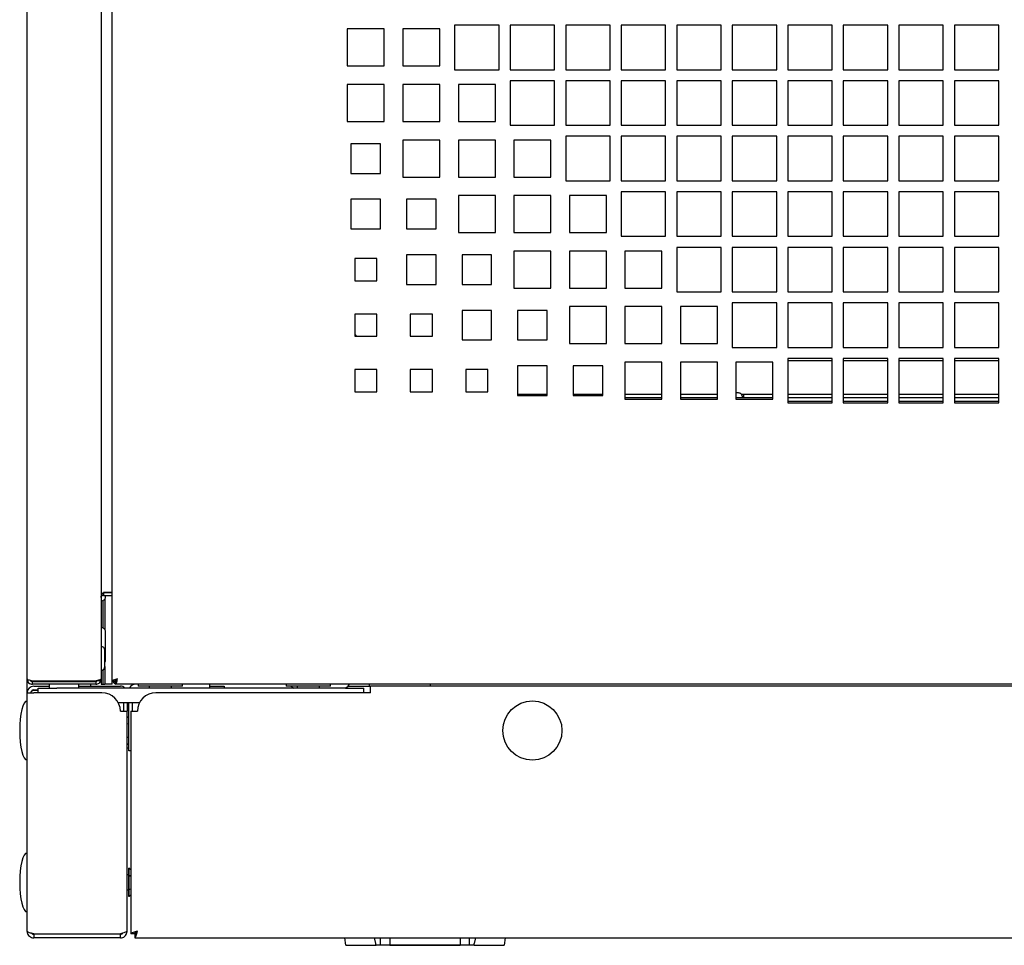
# Model space of a CAD drawing. Units: millimetres. Extents: x 574 to 7669, y 130 to 5186.
# Drawn here: x 574 to 840, y 3003 to 3253 of the extents above; entities that cross this region are included whole.
import ezdxf

# ---------------------------------------------------------------- set-up
doc = ezdxf.new("R2010")
doc.units = ezdxf.units.MM

msp = doc.modelspace()

# ---------------------------------------------------------------- linework, layer by layer
at = {"color": 7, "linetype": 'Continuous', "lineweight": 25}
for p, q in [((599.26, 3074.83), (599.26, 5073.09)), ((576.26, 3075.4), (576.26, 5072.52)), ((596.26, 5072.45), (596.26, 3075.47)), ((662.76, 3250.97), (662.76, 3240.97)), ((672.76, 3250.97), (662.76, 3250.97)), ((672.76, 3240.97), (672.76, 3250.97)), ((687.76, 3250.97), (677.76, 3250.97)), ((677.76, 3250.97), (677.76, 3240.97)), ((687.76, 3240.97), (687.76, 3250.97)), ((691.76, 3251.97), (691.76, 3239.97)), ((703.76, 3251.97), (691.76, 3251.97)), ((703.76, 3239.97), (703.76, 3251.97)), ((706.76, 3251.97), (706.76, 3239.97)), ((718.76, 3251.97), (706.76, 3251.97)), ((718.76, 3239.97), (718.76, 3251.97)), ((721.76, 3251.97), (721.76, 3239.97)), ((733.76, 3251.97), (721.76, 3251.97)), ((733.76, 3239.97), (733.76, 3251.97)), ((736.76, 3251.97), (736.76, 3239.97)), ((748.76, 3251.97), (736.76, 3251.97)), ((748.76, 3239.97), (748.76, 3251.97)), ((751.76, 3251.97), (751.76, 3239.97)), ((763.76, 3251.97), (751.76, 3251.97)), ((763.76, 3239.97), (763.76, 3251.97)), ((766.76, 3251.97), (766.76, 3239.97)), ((778.76, 3251.97), (766.76, 3251.97)), ((778.76, 3239.97), (778.76, 3251.97)), ((781.76, 3251.97), (781.76, 3239.97)), ((793.76, 3251.97), (781.76, 3251.97)), ((793.76, 3239.97), (793.76, 3251.97)), ((796.76, 3251.97), (796.76, 3239.97)), ((808.76, 3251.97), (796.76, 3251.97)), ((808.76, 3239.97), (808.76, 3251.97)), ((811.76, 3251.97), (811.76, 3239.97)), ((823.76, 3251.97), (811.76, 3251.97)), ((823.76, 3239.97), (823.76, 3251.97)), ((826.76, 3251.97), (826.76, 3239.97)), ((838.76, 3251.97), (826.76, 3251.97)), ((838.76, 3239.97), (838.76, 3251.97)), ((662.76, 3240.97), (672.76, 3240.97)), ((677.76, 3240.97), (687.76, 3240.97)), ((691.76, 3239.97), (703.76, 3239.97)), ((706.76, 3239.97), (718.76, 3239.97)), ((721.76, 3239.97), (733.76, 3239.97)), ((736.76, 3239.97), (748.76, 3239.97)), ((751.76, 3239.97), (763.76, 3239.97)), ((766.76, 3239.97), (778.76, 3239.97)), ((781.76, 3239.97), (793.76, 3239.97)), ((796.76, 3239.97), (808.76, 3239.97)), ((811.76, 3239.97), (823.76, 3239.97)), ((826.76, 3239.97), (838.76, 3239.97)), ((662.76, 3235.97), (662.76, 3225.97)), ((672.76, 3235.97), (662.76, 3235.97)), ((672.76, 3225.97), (672.76, 3235.97)), ((687.76, 3235.97), (677.76, 3235.97)), ((677.76, 3235.97), (677.76, 3225.97)), ((687.76, 3225.97), (687.76, 3235.97)), ((702.76, 3235.97), (692.76, 3235.97)), ((692.76, 3235.97), (692.76, 3225.97)), ((702.76, 3225.97), (702.76, 3235.97)), ((718.76, 3236.97), (706.76, 3236.97)), ((706.76, 3236.97), (706.76, 3224.97)), ((718.76, 3224.97), (718.76, 3236.97)), ((733.76, 3236.97), (721.76, 3236.97)), ((721.76, 3236.97), (721.76, 3224.97)), ((733.76, 3224.97), (733.76, 3236.97)), ((748.76, 3236.97), (736.76, 3236.97)), ((736.76, 3236.97), (736.76, 3224.97)), ((748.76, 3224.97), (748.76, 3236.97)), ((751.76, 3236.97), (751.76, 3224.97)), ((763.76, 3236.97), (751.76, 3236.97)), ((763.76, 3224.97), (763.76, 3236.97)), ((766.76, 3236.97), (766.76, 3224.97)), ((778.76, 3236.97), (766.76, 3236.97)), ((778.76, 3224.97), (778.76, 3236.97)), ((781.76, 3236.97), (781.76, 3224.97)), ((793.76, 3236.97), (781.76, 3236.97)), ((793.76, 3224.97), (793.76, 3236.97)), ((796.76, 3236.97), (796.76, 3224.97)), ((808.76, 3236.97), (796.76, 3236.97)), ((808.76, 3224.97), (808.76, 3236.97)), ((811.76, 3236.97), (811.76, 3224.97)), ((823.76, 3236.97), (811.76, 3236.97)), ((823.76, 3224.97), (823.76, 3236.97)), ((826.76, 3236.97), (826.76, 3224.97)), ((838.76, 3236.97), (826.76, 3236.97)), ((838.76, 3224.97), (838.76, 3236.97)), ((662.76, 3225.97), (672.76, 3225.97)), ((677.76, 3225.97), (687.76, 3225.97)), ((692.76, 3225.97), (702.76, 3225.97)), ((706.76, 3224.97), (718.76, 3224.97)), ((721.76, 3224.97), (733.76, 3224.97)), ((736.76, 3224.97), (748.76, 3224.97)), ((751.76, 3224.97), (763.76, 3224.97)), ((766.76, 3224.97), (778.76, 3224.97)), ((781.76, 3224.97), (793.76, 3224.97)), ((796.76, 3224.97), (808.76, 3224.97)), ((811.76, 3224.97), (823.76, 3224.97)), ((826.76, 3224.97), (838.76, 3224.97)), ((733.76, 3221.97), (721.76, 3221.97)), ((721.76, 3221.97), (721.76, 3209.97)), ((733.76, 3209.97), (733.76, 3221.97)), ((748.76, 3221.97), (736.76, 3221.97)), ((736.76, 3221.97), (736.76, 3209.97)), ((748.76, 3209.97), (748.76, 3221.97)), ((763.76, 3221.97), (751.76, 3221.97)), ((751.76, 3221.97), (751.76, 3209.97)), ((763.76, 3209.97), (763.76, 3221.97)), ((766.76, 3221.97), (766.76, 3209.97)), ((778.76, 3221.97), (766.76, 3221.97)), ((778.76, 3209.97), (778.76, 3221.97)), ((781.76, 3221.97), (781.76, 3209.97)), ((793.76, 3221.97), (781.76, 3221.97)), ((793.76, 3209.97), (793.76, 3221.97)), ((796.76, 3221.97), (796.76, 3209.97)), ((808.76, 3221.97), (796.76, 3221.97)), ((808.76, 3209.97), (808.76, 3221.97)), ((811.76, 3221.97), (811.76, 3209.97)), ((823.76, 3221.97), (811.76, 3221.97)), ((823.76, 3209.97), (823.76, 3221.97)), ((826.76, 3221.97), (826.76, 3209.97)), ((838.76, 3221.97), (826.76, 3221.97)), ((838.76, 3209.97), (838.76, 3221.97)), ((671.76, 3219.97), (663.76, 3219.97)), ((663.76, 3219.97), (663.76, 3211.97)), ((671.76, 3211.97), (671.76, 3219.97)), ((677.76, 3220.97), (677.76, 3210.97)), ((687.76, 3220.97), (677.76, 3220.97)), ((687.76, 3210.97), (687.76, 3220.97)), ((692.76, 3220.97), (692.76, 3210.97)), ((702.76, 3220.97), (692.76, 3220.97)), ((702.76, 3210.97), (702.76, 3220.97)), ((707.76, 3220.97), (707.76, 3210.97)), ((717.76, 3220.97), (707.76, 3220.97)), ((717.76, 3210.97), (717.76, 3220.97)), ((663.76, 3211.97), (671.76, 3211.97)), ((677.76, 3210.97), (687.76, 3210.97)), ((692.76, 3210.97), (702.76, 3210.97)), ((707.76, 3210.97), (717.76, 3210.97)), ((721.76, 3209.97), (733.76, 3209.97)), ((736.76, 3209.97), (748.76, 3209.97)), ((751.76, 3209.97), (763.76, 3209.97)), ((766.76, 3209.97), (778.76, 3209.97)), ((781.76, 3209.97), (793.76, 3209.97)), ((796.76, 3209.97), (808.76, 3209.97)), ((811.76, 3209.97), (823.76, 3209.97)), ((826.76, 3209.97), (838.76, 3209.97)), ((692.76, 3205.97), (692.76, 3195.97)), ((702.76, 3205.97), (692.76, 3205.97)), ((702.76, 3195.97), (702.76, 3205.97)), ((707.76, 3205.97), (707.76, 3195.97)), ((717.76, 3205.97), (707.76, 3205.97)), ((717.76, 3195.97), (717.76, 3205.97)), ((722.76, 3205.97), (722.76, 3195.97)), ((732.76, 3205.97), (722.76, 3205.97)), ((732.76, 3195.97), (732.76, 3205.97)), ((748.76, 3206.97), (736.76, 3206.97)), ((736.76, 3206.97), (736.76, 3194.97)), ((748.76, 3194.97), (748.76, 3206.97)), ((751.76, 3206.97), (751.76, 3194.97)), ((763.76, 3206.97), (751.76, 3206.97)), ((763.76, 3194.97), (763.76, 3206.97)), ((778.76, 3206.97), (766.76, 3206.97)), ((766.76, 3206.97), (766.76, 3194.97)), ((778.76, 3194.97), (778.76, 3206.97)), ((781.76, 3206.97), (781.76, 3194.97)), ((793.76, 3206.97), (781.76, 3206.97)), ((793.76, 3194.97), (793.76, 3206.97)), ((796.76, 3206.97), (796.76, 3194.97)), ((808.76, 3206.97), (796.76, 3206.97)), ((808.76, 3194.97), (808.76, 3206.97)), ((811.76, 3206.97), (811.76, 3194.97)), ((823.76, 3206.97), (811.76, 3206.97)), ((823.76, 3194.97), (823.76, 3206.97)), ((826.76, 3206.97), (826.76, 3194.97)), ((838.76, 3206.97), (826.76, 3206.97)), ((838.76, 3194.97), (838.76, 3206.97)), ((671.76, 3204.97), (663.76, 3204.97)), ((663.76, 3204.97), (663.76, 3196.97)), ((671.76, 3196.97), (671.76, 3204.97)), ((678.76, 3204.97), (678.76, 3196.97)), ((686.76, 3204.97), (678.76, 3204.97)), ((686.76, 3196.97), (686.76, 3204.97)), ((663.76, 3196.97), (671.76, 3196.97)), ((678.76, 3196.97), (686.76, 3196.97)), ((692.76, 3195.97), (702.76, 3195.97)), ((707.76, 3195.97), (717.76, 3195.97)), ((722.76, 3195.97), (732.76, 3195.97)), ((736.76, 3194.97), (748.76, 3194.97)), ((751.76, 3194.97), (763.76, 3194.97)), ((766.76, 3194.97), (778.76, 3194.97)), ((781.76, 3194.97), (793.76, 3194.97)), ((796.76, 3194.97), (808.76, 3194.97)), ((811.76, 3194.97), (823.76, 3194.97)), ((826.76, 3194.97), (838.76, 3194.97)), ((678.76, 3189.97), (678.76, 3181.97)), ((686.76, 3189.97), (678.76, 3189.97)), ((686.76, 3181.97), (686.76, 3189.97)), ((693.76, 3189.97), (693.76, 3181.97)), ((701.76, 3189.97), (693.76, 3189.97)), ((701.76, 3181.97), (701.76, 3189.97)), ((717.76, 3190.97), (707.76, 3190.97)), ((707.76, 3190.97), (707.76, 3180.97)), ((717.76, 3180.97), (717.76, 3190.97)), ((722.76, 3190.97), (722.76, 3180.97)), ((732.76, 3190.97), (722.76, 3190.97)), ((732.76, 3180.97), (732.76, 3190.97)), ((737.76, 3190.97), (737.76, 3180.97)), ((747.76, 3190.97), (737.76, 3190.97)), ((747.76, 3180.97), (747.76, 3190.97)), ((751.76, 3191.97), (751.76, 3179.97)), ((763.76, 3191.97), (751.76, 3191.97)), ((763.76, 3179.97), (763.76, 3191.97)), ((778.76, 3191.97), (766.76, 3191.97)), ((766.76, 3191.97), (766.76, 3179.97)), ((778.76, 3179.97), (778.76, 3191.97)), ((781.76, 3191.97), (781.76, 3179.97)), ((793.76, 3191.97), (781.76, 3191.97)), ((793.76, 3179.97), (793.76, 3191.97)), ((796.76, 3191.97), (796.76, 3179.97)), ((808.76, 3191.97), (796.76, 3191.97)), ((808.76, 3179.97), (808.76, 3191.97)), ((811.76, 3191.97), (811.76, 3179.97)), ((823.76, 3191.97), (811.76, 3191.97)), ((823.76, 3179.97), (823.76, 3191.97)), ((826.76, 3191.97), (826.76, 3179.97)), ((838.76, 3191.97), (826.76, 3191.97)), ((838.76, 3179.97), (838.76, 3191.97)), ((670.76, 3188.97), (664.76, 3188.97)), ((664.76, 3188.97), (664.76, 3182.97)), ((670.76, 3182.97), (670.76, 3188.97)), ((664.76, 3182.97), (670.76, 3182.97)), ((678.76, 3181.97), (686.76, 3181.97)), ((693.76, 3181.97), (701.76, 3181.97)), ((707.76, 3180.97), (717.76, 3180.97)), ((722.76, 3180.97), (732.76, 3180.97)), ((737.76, 3180.97), (747.76, 3180.97)), ((751.76, 3179.97), (763.76, 3179.97)), ((766.76, 3179.97), (778.76, 3179.97)), ((781.76, 3179.97), (793.76, 3179.97)), ((796.76, 3179.97), (808.76, 3179.97)), ((811.76, 3179.97), (823.76, 3179.97)), ((826.76, 3179.97), (838.76, 3179.97)), ((766.76, 3176.97), (766.76, 3164.97)), ((778.76, 3176.97), (766.76, 3176.97)), ((778.76, 3164.97), (778.76, 3176.97)), ((781.76, 3176.97), (781.76, 3164.97)), ((793.76, 3176.97), (781.76, 3176.97)), ((793.76, 3164.97), (793.76, 3176.97)), ((796.76, 3176.97), (796.76, 3164.97)), ((808.76, 3176.97), (796.76, 3176.97)), ((808.76, 3164.97), (808.76, 3176.97)), ((811.76, 3176.97), (811.76, 3164.97)), ((823.76, 3176.97), (811.76, 3176.97)), ((823.76, 3164.97), (823.76, 3176.97)), ((826.76, 3176.97), (826.76, 3164.97)), ((838.76, 3176.97), (826.76, 3176.97)), ((838.76, 3164.97), (838.76, 3176.97)), ((670.76, 3173.97), (664.76, 3173.97)), ((664.76, 3173.97), (664.76, 3167.97)), ((670.76, 3167.97), (670.76, 3173.97)), ((679.76, 3173.97), (679.76, 3167.97)), ((685.76, 3173.97), (679.76, 3173.97)), ((685.76, 3167.97), (685.76, 3173.97)), ((701.76, 3174.97), (693.76, 3174.97)), ((693.76, 3174.97), (693.76, 3166.97)), ((701.76, 3166.97), (701.76, 3174.97)), ((708.76, 3174.97), (708.76, 3166.97)), ((716.76, 3174.97), (708.76, 3174.97)), ((716.76, 3166.97), (716.76, 3174.97)), ((722.76, 3175.97), (722.76, 3165.97)), ((732.76, 3175.97), (722.76, 3175.97)), ((732.76, 3165.97), (732.76, 3175.97)), ((737.76, 3175.97), (737.76, 3165.97)), ((747.76, 3175.97), (737.76, 3175.97)), ((747.76, 3165.97), (747.76, 3175.97)), ((762.76, 3175.97), (752.76, 3175.97)), ((752.76, 3175.97), (752.76, 3165.97)), ((762.76, 3165.97), (762.76, 3175.97)), ((664.78, 3168.4), (664.76, 3168.4)), ((665.29, 3167.97), (665.2, 3168.15)), ((664.76, 3167.97), (670.76, 3167.97)), ((679.76, 3167.97), (685.76, 3167.97)), ((693.76, 3166.97), (701.76, 3166.97)), ((708.76, 3166.97), (716.76, 3166.97)), ((722.76, 3165.97), (732.76, 3165.97)), ((737.76, 3165.97), (747.76, 3165.97)), ((752.76, 3165.97), (762.76, 3165.97)), ((766.76, 3164.97), (778.76, 3164.97)), ((781.76, 3164.97), (793.76, 3164.97)), ((796.76, 3164.97), (808.76, 3164.97)), ((811.76, 3164.97), (823.76, 3164.97)), ((826.76, 3164.97), (838.76, 3164.97)), ((747.76, 3160.97), (737.76, 3160.97)), ((737.76, 3160.97), (737.76, 3150.97)), ((747.76, 3150.97), (747.76, 3160.97)), ((762.76, 3160.97), (752.76, 3160.97)), ((752.76, 3160.97), (752.76, 3150.97)), ((762.76, 3150.97), (762.76, 3160.97)), ((767.76, 3160.97), (767.76, 3150.97)), ((777.76, 3160.97), (767.76, 3160.97)), ((777.76, 3150.97), (777.76, 3160.97)), ((781.76, 3161.97), (781.76, 3149.97)), ((793.76, 3161.97), (781.76, 3161.97)), ((781.76, 3161.46), (793.76, 3161.46)), ((793.76, 3149.97), (793.76, 3161.97)), ((796.76, 3161.97), (796.76, 3149.97)), ((808.76, 3161.97), (796.76, 3161.97)), ((796.76, 3161.46), (808.76, 3161.46)), ((808.76, 3149.97), (808.76, 3161.97)), ((811.76, 3161.97), (811.76, 3149.97)), ((823.76, 3161.97), (811.76, 3161.97)), ((811.76, 3161.46), (823.76, 3161.46)), ((823.76, 3149.97), (823.76, 3161.97)), ((826.76, 3161.97), (826.76, 3149.97)), ((838.76, 3161.97), (826.76, 3161.97)), ((826.76, 3161.46), (838.76, 3161.46)), ((838.76, 3149.97), (838.76, 3161.97)), ((670.76, 3158.97), (664.76, 3158.97)), ((664.76, 3158.97), (664.76, 3152.97)), ((670.76, 3152.97), (670.76, 3158.97)), ((685.76, 3158.97), (679.76, 3158.97)), ((679.76, 3158.97), (679.76, 3152.97)), ((685.76, 3152.97), (685.76, 3158.97)), ((700.76, 3158.97), (694.76, 3158.97)), ((694.76, 3158.97), (694.76, 3152.97)), ((700.76, 3152.97), (700.76, 3158.97)), ((708.76, 3159.97), (708.76, 3151.97)), ((716.76, 3159.97), (708.76, 3159.97)), ((716.76, 3151.97), (716.76, 3159.97)), ((723.76, 3159.97), (723.76, 3151.97)), ((731.76, 3159.97), (723.76, 3159.97)), ((731.76, 3151.97), (731.76, 3159.97)), ((664.76, 3152.97), (670.76, 3152.97)), ((679.76, 3152.97), (685.76, 3152.97)), ((694.76, 3152.97), (700.76, 3152.97)), ((716.76, 3152.26), (708.76, 3152.26)), ((731.76, 3152.26), (723.76, 3152.26)), ((747.76, 3152.26), (737.76, 3152.26)), ((762.76, 3152.26), (752.76, 3152.26)), ((768.44, 3152.66), (767.76, 3152.66)), ((769.76, 3152.26), (769.28, 3152.26)), ((769.76, 3152.26), (769.76, 3151.46)), ((777.76, 3152.26), (769.76, 3152.26)), ((793.76, 3152.26), (781.76, 3152.26)), ((808.76, 3152.26), (796.76, 3152.26)), ((823.76, 3152.26), (811.76, 3152.26)), ((838.76, 3152.26), (826.76, 3152.26)), ((708.76, 3151.97), (716.76, 3151.97)), ((723.76, 3151.97), (731.76, 3151.97)), ((737.76, 3151.46), (747.76, 3151.46)), ((737.76, 3150.97), (747.76, 3150.97)), ((752.76, 3151.46), (762.76, 3151.46)), ((752.76, 3150.97), (762.76, 3150.97)), ((767.76, 3151.46), (777.76, 3151.46)), ((767.76, 3150.97), (777.76, 3150.97)), ((781.76, 3151.46), (793.76, 3151.46)), ((781.76, 3150.46), (793.76, 3150.46)), ((781.76, 3149.97), (793.76, 3149.97)), ((796.76, 3151.46), (808.76, 3151.46)), ((796.76, 3150.46), (808.76, 3150.46)), ((796.76, 3149.97), (808.76, 3149.97)), ((811.76, 3151.46), (823.76, 3151.46)), ((811.76, 3150.46), (823.76, 3150.46)), ((811.76, 3149.97), (823.76, 3149.97)), ((826.76, 3151.46), (838.76, 3151.46)), ((826.76, 3150.46), (838.76, 3150.46)), ((826.76, 3149.97), (838.76, 3149.97)), ((596.9, 3097.96), (596.7, 3097.96)), ((596.76, 3096.57), (596.76, 3089.15)), ((596.9, 3098.83), (599.26, 3098.83)), ((596.9, 3098.76), (596.9, 3097.96)), ((596.9, 3098.76), (599.26, 3098.76)), ((596.9, 3097.96), (599.26, 3097.96)), ((597.26, 3096.95), (597.26, 3088.77)), ((597.46, 3097.58), (597.46, 3097.96)), ((597.46, 3083.78), (597.46, 3088.15)), ((597.26, 3078.78), (597.26, 3083.15)), ((597.46, 3080.58), (597.46, 3083.78)), ((596.76, 3077.87), (596.76, 3073.96)), ((597.26, 3078.78), (597.26, 3073.96)), ((576.26, 3071.66), (576.26, 3075.4)), ((577.06, 3074.96), (577.2, 3074.96)), ((595.26, 3074.96), (596.06, 3074.96)), ((596.06, 3074.96), (596.06, 3075.27)), ((596.26, 3075.4), (596.26, 3075.47)), ((596.26, 3075.4), (596.26, 3073.96)), ((578.06, 3072.39), (577.53, 3072.25)), ((594.82, 3074.83), (577.7, 3074.83)), ((577.7, 3073.96), (577.7, 3074.76)), ((577.7, 3074.76), (594.82, 3074.76)), ((594.82, 3073.96), (577.7, 3073.96)), ((578.06, 3073.46), (582.26, 3073.46)), ((578.06, 3072.46), (579.26, 3072.46)), ((578.06, 3072.39), (579.26, 3072.39)), ((579.26, 3071.66), (579.26, 3072.96)), ((579.26, 3072.96), (584.26, 3072.96)), ((582.26, 3074.83), (582.26, 3074.76)), ((582.26, 3073.96), (582.26, 3072.96)), ((662.26, 3072.96), (584.26, 3072.96)), ((590.26, 3074.76), (590.26, 3074.83)), ((590.26, 3072.96), (590.26, 3073.96)), ((590.26, 3073.46), (601.46, 3073.46)), ((591.76, 3074.76), (591.76, 3074.83)), ((593.51, 3073.46), (593.51, 3073.96)), ((594.82, 3074.76), (594.82, 3073.96)), ((595.15, 3074.87), (595.18, 3074.93)), ((596.26, 3073.96), (596.76, 3073.96)), ((596.76, 3073.96), (597.26, 3073.96)), ((599.26, 3073.96), (597.26, 3073.96)), ((599.26, 3073.96), (599.26, 3074.83)), ((599.26, 3074.83), (600.06, 3074.83)), ((600.13, 3073.96), (600.13, 3074.76)), ((1110.39, 3073.96), (600.13, 3073.96)), ((606.26, 3073.96), (606.26, 3073.46)), ((618.26, 3073.46), (606.26, 3073.46)), ((609.26, 3073.46), (609.26, 3072.96)), ((615.26, 3072.96), (615.26, 3073.46)), ((618.26, 3073.46), (618.26, 3073.96)), ((625.56, 3073.96), (625.56, 3072.96)), ((625.56, 3073.46), (629.51, 3073.46)), ((629.51, 3073.46), (629.51, 3072.96)), ((646.26, 3073.96), (646.26, 3073.46)), ((658.26, 3073.46), (646.26, 3073.46)), ((649.26, 3073.46), (649.26, 3072.96)), ((655.26, 3072.96), (655.26, 3073.46)), ((658.26, 3073.46), (658.26, 3073.96)), ((662.26, 3072.96), (667.26, 3072.96)), ((663, 3073.46), (669.06, 3073.46)), ((667.26, 3071.66), (667.26, 3072.96)), ((668.76, 3073.46), (668.76, 3073.96)), ((669.06, 3071.66), (669.06, 3073.46)), ((1110.19, 3073.46), (669.06, 3073.46)), ((685.26, 3073.46), (685.26, 3073.96)), ((576.26, 3071.66), (578.06, 3071.66)), ((576.26, 3007.26), (576.26, 3071.66)), ((596.46, 3071.66), (578.06, 3071.66)), ((669.06, 3071.66), (611.06, 3071.66)), ((606.62, 3068.96), (600.9, 3068.96)), ((602.26, 3068.96), (602.26, 3066.66)), ((603.26, 3068.96), (603.26, 3066.66)), ((603.76, 3060.96), (603.76, 3068.96)), ((604.76, 3066.66), (604.76, 3068.96)), ((601.46, 3066.66), (603.26, 3066.66)), ((603.26, 3007.33), (603.26, 3066.66)), ((603.3, 3065.27), (603.26, 3065.27)), ((603.3, 3063.37), (603.3, 3065.27)), ((603.3, 3065.27), (603.76, 3064.87)), ((604.26, 3066.66), (604.26, 3006.53)), ((604.26, 3066.66), (606.06, 3066.66)), ((603.3, 3063.37), (603.26, 3063.37)), ((603.3, 3059.56), (603.3, 3063.37)), ((603.3, 3063.37), (603.76, 3063.17)), ((603.3, 3059.56), (603.26, 3059.56)), ((603.3, 3059.56), (603.76, 3059.76)), ((603.3, 3057.65), (603.3, 3059.56)), ((603.76, 3055.96), (603.76, 3060.96)), ((603.3, 3057.65), (603.26, 3057.65)), ((603.26, 3056.76), (603.76, 3056.76)), ((603.76, 3058.05), (603.3, 3057.65)), ((603.76, 3057.76), (603.42, 3057.76)), ((604.26, 3055.96), (603.76, 3055.96)), ((603.76, 3022.46), (603.26, 3022.46)), ((603.8, 3024.27), (603.76, 3024.27)), ((603.76, 3022.37), (603.76, 3024.27)), ((603.8, 3022.37), (603.76, 3022.37)), ((603.76, 3018.56), (603.76, 3022.37)), ((603.8, 3022.37), (603.8, 3024.27)), ((603.8, 3024.27), (604.26, 3023.87)), ((603.8, 3018.56), (603.8, 3022.37)), ((603.8, 3022.37), (604.26, 3022.17)), ((603.26, 3018.46), (603.76, 3018.46)), ((603.8, 3018.56), (603.76, 3018.56)), ((603.76, 3016.65), (603.76, 3018.56)), ((603.8, 3016.65), (603.76, 3016.65)), ((603.8, 3018.56), (604.26, 3018.76)), ((603.8, 3016.65), (603.8, 3018.56)), ((604.26, 3017.05), (603.8, 3016.65)), ((578.06, 3006.46), (578.06, 3006.53)), ((578.06, 3006.53), (601.46, 3006.53)), ((578.06, 3006.46), (578.06, 3005.46)), ((601.46, 3006.46), (578.06, 3006.46)), ((581.96, 3006.53), (581.96, 3006.46)), ((601.46, 3005.46), (601.46, 3006.46)), ((603.26, 3007.26), (603.26, 3007.33)), ((605.26, 3006.53), (604.26, 3006.53)), ((605.33, 3006.46), (605.33, 3005.46)), ((601.46, 3005.46), (578.06, 3005.46)), ((605.33, 3005.46), (1110.19, 3005.46)), ((662.37, 3003.46), (662.06, 3005.46)), ((662.37, 3003.46), (670.52, 3003.46)), ((670.47, 3003.92), (670.07, 3005.46)), ((670.47, 3003.46), (670.47, 3003.92)), ((671.76, 3003.46), (670.47, 3003.46)), ((671.76, 3003.46), (671.76, 3005.46)), ((695.76, 3003.46), (671.76, 3003.46)), ((674.26, 3005.46), (674.26, 3003.46)), ((674.26, 3003.46), (693.26, 3003.46)), ((693.26, 3005.46), (693.26, 3003.46)), ((695.76, 3003.46), (695.76, 3005.46)), ((697.04, 3003.46), (695.76, 3003.46)), ((696.99, 3003.46), (705.14, 3003.46)), ((697.44, 3005.46), (697.04, 3003.92)), ((697.04, 3003.46), (697.04, 3003.92)), ((705.45, 3005.46), (705.14, 3003.46))]:
    msp.add_line(p, q, dxfattribs=at)
msp.add_circle((712.76, 3061.46), 8, dxfattribs=at)
for centre, radius, start, end in [((664.76, 3167.9), 0.5, 29.1114, 88), ((768.44, 3151.59), 1.07, 353.0363, 90), ((596.39, 3097.58), 1.07, 263.0363, 0), ((596.7, 3097.32), 0.64, 90, 124.0543), ((596.39, 3088.15), 1.07, 0, 96.9637), ((596.19, 3083.15), 1.07, 0, 86.2368), ((596.39, 3083.78), 1.07, 324.4024, 0), ((596.39, 3080.58), 1.07, 324.4026, 0), ((596.19, 3078.78), 1.07, 273.7632, 0), ((578.06, 3071.66), 1.8, 90, 180), ((578.06, 3071.66), 0.8, 90, 180), ((593.82, 3075.4), 0.64, 270, 297.1877), ((601.46, 3071.66), 1.8, 46.2383, 90), ((605.56, 3072.16), 1.8, 90, 153.6122), ((596.46, 3066.66), 5, 0, 90), ((611.06, 3066.66), 5, 90, 180)]:
    msp.add_arc(centre, radius, start, end, dxfattribs=at)
for centre, major_axis, start_param, end_param in [((655.26, 3073.96), (-8, 0), 0.25268, 0.523599), ((655.26, 3073.96), (8, 0), 5.759587, 6.283185), ((576.26, 3061.46), (0, 8), 0, 1.570796), ((576.26, 3061.46), (0, -8), 4.712389, 6.283185), ((576.26, 3020.46), (0, 8), 0, 1.570796), ((576.26, 3020.46), (0, -8), 4.712389, 6.283185)]:
    msp.add_ellipse(centre, major_axis=major_axis, ratio=0.25, start_param=start_param, end_param=end_param, dxfattribs=at)
for points, knots in [([(596.26, 3097.39), (596.28, 3097.57), (596.32, 3097.93), (596.6, 3098.41), (596.81, 3098.71), (596.9, 3098.83)], [0, 0, 0, 0, 0.370988, 0.748312, 1, 1, 1, 1]), ([(596.9, 3097.96), (596.77, 3097.94), (596.52, 3097.9), (596.29, 3097.62), (596.27, 3097.41), (596.26, 3097.32)], [0, 0, 0, 0, 0.3709826, 0.7483359, 1, 1, 1, 1]), ([(577.7, 3074.83), (577.51, 3074.88), (577.13, 3074.98), (576.65, 3075.12), (576.32, 3075.26), (576.28, 3075.36), (576.26, 3075.4)], [0, 0, 0, 0, 0.249987, 0.500014, 0.749948, 1, 1, 1, 1]), ([(576.26, 3075.4), (576.28, 3075.21), (576.32, 3074.84), (576.65, 3074.36), (577.13, 3074.03), (577.51, 3073.98), (577.7, 3073.96)], [0, 0, 0, 0, 0.249995, 0.499983, 0.749985, 1, 1, 1, 1]), ([(596.26, 3075.47), (596.24, 3075.43), (596.2, 3075.33), (595.94, 3075.19), (595.55, 3075.04), (595.14, 3074.93), (594.9, 3074.86), (594.82, 3074.83)], [0, 0, 0, 0, 0.223165, 0.44638, 0.669564, 0.892692, 1, 1, 1, 1]), ([(594.82, 3073.96), (594.98, 3073.98), (595.32, 3074.01), (595.76, 3074.28), (596.09, 3074.67), (596.24, 3075.07), (596.25, 3075.32), (596.26, 3075.4)], [0, 0, 0, 0, 0.2231238, 0.4463063, 0.6695065, 0.892689, 1, 1, 1, 1]), ([(594.82, 3074.76), (594.9, 3074.77), (595.06, 3074.8), (595.23, 3074.89), (595.28, 3074.96), (595.28, 3074.97)], [0, 0, 0, 0, 0.477414, 0.954939, 1, 1, 1, 1]), ([(600.7, 3075.4), (600.51, 3075.36), (600.13, 3075.26), (599.65, 3075.12), (599.32, 3074.98), (599.28, 3074.88), (599.26, 3074.83)], [0, 0, 0, 0, 0.249984, 0.500014, 0.749944, 1, 1, 1, 1]), ([(600.7, 3075.4), (600.61, 3075.36), (600.44, 3075.26), (600.23, 3075.12), (600.08, 3074.98), (600.07, 3074.88), (600.06, 3074.83)], [0, 0, 0, 0, 0.2499799, 0.4999721, 0.7499013, 1, 1, 1, 1]), ([(600.13, 3073.96), (600.17, 3073.98), (600.27, 3074.03), (600.41, 3074.36), (600.55, 3074.84), (600.65, 3075.21), (600.7, 3075.4)], [0, 0, 0, 0, 0.250053, 0.500002, 0.750035, 1, 1, 1, 1]), ([(600.13, 3074.76), (600.17, 3074.77), (600.27, 3074.79), (600.41, 3074.94), (600.55, 3075.15), (600.65, 3075.32), (600.7, 3075.4)], [0, 0, 0, 0, 0.250095, 0.500076, 0.75005, 1, 1, 1, 1]), ([(600.18, 3075.05), (600.19, 3075.01), (600.2, 3074.97), (600.24, 3074.95), (600.24, 3074.95)], [0, 0, 0, 0, 0.998192, 1, 1, 1, 1]), ([(600.28, 3074.8), (600.28, 3074.82), (600.25, 3074.9), (600.23, 3075), (600.21, 3075.09)], [0, 0, 0, 0, 0.195396, 1, 1, 1, 1]), ([(577.24, 3074.95), (577.24, 3074.95), (577.24, 3074.85), (577.47, 3074.81), (577.62, 3074.78), (577.7, 3074.76)], [0, 0, 0, 0, 0.000311, 0.500129, 1, 1, 1, 1]), ([(578.06, 3072.39), (577.94, 3072.32), (577.71, 3072.19), (577.45, 3072.01), (577.29, 3071.83), (577.27, 3071.72), (577.26, 3071.66)], [0, 0, 0, 0, 0.281836, 0.530553, 0.779156, 1, 1, 1, 1]), ([(599.38, 3074.83), (599.47, 3074.67), (599.64, 3074.35), (599.96, 3074.17), (600.13, 3074.08)], [0, 0, 0, 0, 0.500019, 1, 1, 1, 1]), ([(578.06, 3006.53), (577.85, 3006.59), (577.43, 3006.7), (576.88, 3006.86), (576.47, 3007.02), (576.28, 3007.15), (576.26, 3007.24), (576.26, 3007.26)], [0, 0, 0, 0, 0.221752, 0.443515, 0.665317, 0.887076, 1, 1, 1, 1]), ([(576.26, 3007.26), (576.28, 3007.05), (576.32, 3006.64), (576.65, 3006.08), (577.13, 3005.68), (577.64, 3005.49), (577.95, 3005.47), (578.06, 3005.46)], [0, 0, 0, 0, 0.221734, 0.443503, 0.665267, 0.887045, 1, 1, 1, 1]), ([(577.51, 3006.68), (577.52, 3006.67), (577.58, 3006.59), (577.77, 3006.5), (577.97, 3006.47), (578.06, 3006.46)], [0, 0, 0, 0, 0.011997, 0.53536, 1, 1, 1, 1]), ([(603.26, 3007.33), (603.23, 3007.27), (603.19, 3007.15), (602.86, 3006.98), (602.37, 3006.8), (601.87, 3006.65), (601.56, 3006.56), (601.46, 3006.53)], [0, 0, 0, 0, 0.223124, 0.4463197, 0.6694889, 0.8926852, 1, 1, 1, 1]), ([(601.46, 3005.46), (601.67, 3005.48), (602.09, 3005.53), (602.64, 3005.86), (603.05, 3006.35), (603.24, 3006.85), (603.25, 3007.16), (603.26, 3007.26)], [0, 0, 0, 0, 0.223155, 0.446328, 0.669505, 0.892684, 1, 1, 1, 1]), ([(601.46, 3006.46), (601.57, 3006.48), (601.78, 3006.5), (601.94, 3006.63), (602, 3006.69)], [0, 0, 0, 0, 0.5652531, 1, 1, 1, 1]), ([(606.06, 3007.26), (605.85, 3007.21), (605.43, 3007.1), (604.88, 3006.94), (604.47, 3006.78), (604.28, 3006.64), (604.26, 3006.56), (604.26, 3006.53)], [0, 0, 0, 0, 0.221752, 0.443518, 0.665297, 0.887072, 1, 1, 1, 1]), ([(606.06, 3007.26), (605.94, 3007.19), (605.71, 3007.07), (605.45, 3006.88), (605.29, 3006.7), (605.27, 3006.59), (605.26, 3006.53)], [0, 0, 0, 0, 0.281817, 0.53054, 0.77922, 1, 1, 1, 1]), ([(605.33, 3005.46), (605.38, 3005.48), (605.49, 3005.53), (605.65, 3005.86), (605.81, 3006.34), (605.95, 3006.84), (606.03, 3007.16), (606.06, 3007.26)], [0, 0, 0, 0, 0.22169, 0.443523, 0.665275, 0.88703, 1, 1, 1, 1]), ([(605.33, 3006.46), (605.4, 3006.48), (605.52, 3006.51), (605.71, 3006.71), (605.89, 3006.97), (606, 3007.17), (606.06, 3007.26)], [0, 0, 0, 0, 0.281691, 0.530433, 0.779134, 1, 1, 1, 1])]:
    msp.add_open_spline(points, degree=3, knots=knots, dxfattribs=at)

doc.saveas('drawing.dxf')
